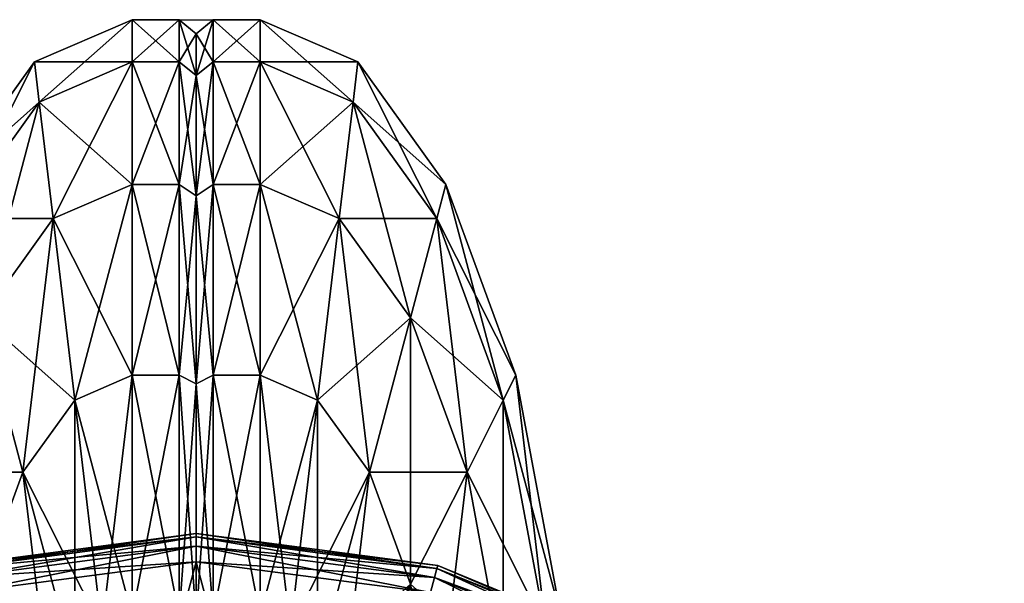
# Model space of a CAD drawing. Units: metres. Extents: x -5.171 to -4.346, y 0.382 to 1.084.
# Drawn here: x -4.406 to -4.353, y 1.041 to 1.071 of the extents above; entities that cross this region are included whole.
import ezdxf

# ---------------------------------------------------------------- set-up
doc = ezdxf.new("R2010")
doc.units = ezdxf.units.M
doc.header["$MEASUREMENT"] = 0
for name, color, linetype in [('72_PROFIM_INSERT', 7, 'Continuous'), ('72_PROFIM_WALLIN_D2_ANY', 2, 'Continuous'), ('72_PROFIM_WALLIN_D3_CH_FRAME', 7, 'Continuous'), ('72_PROFIM_WALLIN_D3_CH_WALL_FABRICS1', 7, 'Continuous')]:
    doc.layers.add(name, color=color, linetype=linetype)

# ---------------------------------------------------------------- blocks, each defined once
blk = doc.blocks.new('72_PROFIM_WALLIN_D2_W11')
at = {"layer": '72_PROFIM_WALLIN_D2_ANY'}
blk.add_lwpolyline([(0.4044353656768553, 0.2912575988769959), (0.4052637195586755, 0.3055473022459871), (0.4076676979062128, 0.3184382019035721), (0.4114119834896535, 0.3286684875484061), (0.4161300573348772, 0.3352367553711133), (0.4213600828644495, 0.3374999999998933), (0.4282281434536053, 0.3374999999998471), (0.4334581689830408, 0.3352367553716737), (0.4381762428288418, 0.328668487547513), (0.4419205284123535, 0.3184382019015435), (0.4443245067598998, 0.3055473022413291), (0.4451528606420823, 0.2912575988663626), (0.4451528606414659, -0.2912575988873578)], dxfattribs=at)
blk = doc.blocks.new('72profim_wallin2C9376CC7783B477E8657477243059F4D')
blk.add_blockref('72_PROFIM_WALLIN_D2_W11', (0, 0))
blk = doc.blocks.new('72PROFIM_WALLIN_D3_FEET_SEAT')
mesh = blk.add_polyface()
corners = [(0.2597941131591597, 0.3099503784180229, 0.001502879977238136), (0.2468531951903969, 0.3082466430664681, 0.001502879977238136), (0.2468531951903969, 0.3082466430664681, 0.008497119903580652), (0.2597941131591597, 0.3099503784180229, 0.008497119903580652), (0.2347941131591824, 0.3032516479492529, 0.001502879977238136), (0.2347941131591824, 0.3032516479492529, 0.008497119903580652), (0.247242172241215, 0.306794982910219), (0.2597941131591597, 0.3084475097656423), (0.2597941131591597, 0.2849503784179888), (0.2533236541747783, 0.2840985717774061), (0.2355455780029274, 0.3019501342773765), (0.2255015106201199, 0.2942430419922175), (0.247294113159171, 0.2816010131836038), (0.2597941131591597, 0.3084475097656423, 0.01000000000001938), (0.247242172241215, 0.306794982910219, 0.01000000000001938), (0.2533236541747783, 0.2840985717774061, 0.01000000000001938), (0.2597941131591597, 0.2849503784179888, 0.01000000000001938), (0.2355455780029274, 0.3019501342773765, 0.01000000000001938), (0.247294113159171, 0.2816010131836038, 0.01000000000001938), (0.2468964080810565, 0.3080853881836561, 0.0006679465174813104), (0.2597941131591597, 0.3097833862304924, 0.0006679465174813104), (0.2597941131591597, 0.3097833862304924, 0.009332053184522293), (0.2468964080810565, 0.3080853881836561, 0.009332053184522293), (0.2348776092529192, 0.3031070556640998, 0.0006679465174813104), (0.2348776092529192, 0.3031070556640998, 0.009332053184522293), (0.2470260467529215, 0.3076015014648874, 0.0001669866293810274), (0.2597941131591597, 0.3092824096680147, 0.0001669866293810274), (0.2597941131591597, 0.3092824096680147, 0.00983301353456062), (0.2470260467529215, 0.3076015014648874, 0.00983301353456062), (0.2351280975341865, 0.3026732177734743, 0.0001669866293810274), (0.2351280975341865, 0.3026732177734743, 0.00983301353456062)]
mesh.append_faces([[corners[k] for k in face] for face in [(0, 1, 2), (2, 3, 0), (1, 4, 5), (5, 2, 1), (6, 7, 8), (8, 9, 6), (10, 6, 9), (11, 10, 12), (13, 14, 15), (15, 16, 13), (14, 17, 18), (19, 1, 0), (0, 20, 19), (21, 3, 2), (2, 22, 21), (23, 4, 1), (1, 19, 23), (22, 2, 5), (5, 24, 22), (25, 19, 20), (20, 26, 25), (6, 25, 26), (26, 7, 6), (27, 21, 22), (22, 28, 27), (13, 27, 28), (28, 14, 13), (29, 23, 19), (19, 25, 29), (10, 29, 25), (25, 6, 10), (28, 22, 24), (24, 30, 28), (14, 28, 30), (30, 17, 14)]], dxfattribs={"vtx2": -1})
mesh = blk.add_polyface()
corners = [(0.2847941131591938, 0.3032516479492529, 0.001502879977238136), (0.2727350921630887, 0.3082466430664681, 0.001502879977238136), (0.2727350921630887, 0.3082466430664681, 0.008497119903580652), (0.2597941131591597, 0.3099503784180229, 0.001502879977238136), (0.2597941131591597, 0.3099503784180229, 0.008497119903580652), (0.2774717864990066, 0.2776280517578584), (0.2722941131591483, 0.2816010131836038), (0.2840427093505582, 0.3019501342773765), (0.2723461151122706, 0.306794982910219), (0.266264572143541, 0.2840985107422398), (0.2597941131591597, 0.3084475097656423), (0.2597941131591597, 0.2849503784179888), (0.2840427093505582, 0.3019501342773765, 0.01000000000001938), (0.2723461151122706, 0.306794982910219, 0.01000000000001938), (0.266264572143541, 0.2840985107422398, 0.01000000000001938), (0.2722941131591483, 0.2816010131836038, 0.01000000000001938), (0.2597941131591597, 0.3084475097656423, 0.01000000000001938), (0.2597941131591597, 0.2849503784179888, 0.01000000000001938), (0.2726918792724291, 0.3080853881836561, 0.0006679465174813104), (0.2726918792724291, 0.3080853881836561, 0.009332053184522293), (0.2847106170654001, 0.3031069946289335, 0.009332053184522293), (0.2597941131591597, 0.3097833862304924, 0.0006679465174813104), (0.2597941131591597, 0.3097833862304924, 0.009332053184522293), (0.272562210082981, 0.3076015014648874, 0.0001669866293810274), (0.2847106170654001, 0.3031069946289335, 0.0006679465174813104), (0.2844601593017728, 0.3026731567383081, 0.0001669866293810274), (0.2844601593017728, 0.3026731567383081, 0.00983301353456062), (0.272562210082981, 0.3076015014648874, 0.00983301353456062), (0.2597941131591597, 0.3092824096680147, 0.0001669866293810274), (0.2597941131591597, 0.3092824096680147, 0.00983301353456062)]
mesh.append_faces([[corners[k] for k in face] for face in [(0, 1, 2), (1, 3, 4), (4, 2, 1), (5, 6, 7), (8, 7, 6), (6, 9, 8), (10, 8, 9), (9, 11, 10), (12, 13, 14), (14, 15, 12), (13, 16, 17), (17, 14, 13), (18, 1, 0), (2, 19, 20), (21, 3, 1), (1, 18, 21), (19, 2, 4), (4, 22, 19), (23, 18, 24), (24, 25, 23), (8, 23, 25), (25, 7, 8), (26, 20, 19), (19, 27, 26), (12, 26, 27), (27, 13, 12), (28, 21, 18), (18, 23, 28), (10, 28, 23), (23, 8, 10), (27, 19, 22), (22, 29, 27), (13, 27, 29), (29, 16, 13)]], dxfattribs={"vtx2": -1})
mesh = blk.add_polyface()
corners = [(0.303095382690401, 0.2849503784179888, 0.001502879977238136), (0.2951494598388535, 0.2953057250977054, 0.001502879977238136), (0.2951494598388535, 0.2953057250977054, 0.008497119903580652), (0.303095382690401, 0.2849503784179888, 0.008497119903580652), (0.2847941131591938, 0.3032516479492529, 0.001502879977238136), (0.2847941131591938, 0.3032516479492529, 0.008497119903580652), (0.2727350921630887, 0.3082466430664681, 0.008497119903580652), (0.2840427093505582, 0.3019501342773765), (0.2940867767333657, 0.2942429809570513), (0.2774717864990066, 0.2776280517578584), (0.3017938690185247, 0.2841989135742438, 0.01000000000001938), (0.2940867767333657, 0.2942429809570513, 0.01000000000001938), (0.2774717864990066, 0.2776280517578584, 0.01000000000001938), (0.2840427093505582, 0.3019501342773765, 0.01000000000001938), (0.2722941131591483, 0.2816010131836038, 0.01000000000001938), (0.2950313873290611, 0.2951876220703298, 0.0006679465174813104), (0.302950790405248, 0.2848668823242519, 0.0006679465174813104), (0.302950790405248, 0.2848668823242519, 0.009332053184522293), (0.2950313873290611, 0.2951876220703298, 0.009332053184522293), (0.2847106170654001, 0.3031069946289335, 0.0006679465174813104), (0.2847106170654001, 0.3031069946289335, 0.009332053184522293), (0.2726918792724291, 0.3080853881836561, 0.0006679465174813104), (0.2946771697997974, 0.294833374023483, 0.0001669866293810274), (0.3025169525146225, 0.2846163940429847, 0.0001669866293810274), (0.3017938690185247, 0.2841989135742438), (0.3025169525146225, 0.2846163940429847, 0.00983301353456062), (0.2946771697997974, 0.294833374023483, 0.00983301353456062), (0.2844601593017728, 0.3026731567383081, 0.0001669866293810274), (0.2844601593017728, 0.3026731567383081, 0.00983301353456062)]
mesh.append_faces([[corners[k] for k in face] for face in [(0, 1, 2), (2, 3, 0), (1, 4, 5), (5, 2, 1), (6, 5, 4), (7, 8, 9), (10, 11, 12), (11, 13, 14), (14, 12, 11), (15, 1, 0), (0, 16, 15), (17, 3, 2), (2, 18, 17), (19, 4, 1), (1, 15, 19), (18, 2, 5), (5, 20, 18), (4, 19, 21), (20, 5, 6), (22, 15, 16), (16, 23, 22), (8, 22, 23), (23, 24, 8), (25, 17, 18), (18, 26, 25), (10, 25, 26), (26, 11, 10), (27, 19, 15), (15, 22, 27), (7, 27, 22), (22, 8, 7), (26, 18, 20), (20, 28, 26), (11, 26, 28), (28, 13, 11)]], dxfattribs={"vtx2": -1})
blk = doc.blocks.new('72PROFIM_WALLIN_D3_WALL1')
mesh = blk.add_polyface()
corners = [(0.4163860330581679, 0.3330842590332281, 1.453004272460959), (0.4171289033889503, 0.3268374633789222, 1.465895141601578), (0.4213600828647737, 0.328668487548839, 1.465895141601578), (0.4213600828647737, 0.3352367553711133, 1.453004272460959), (0.411898878097511, 0.3268374633789222, 1.453004272460959), (0.4161300573348763, 0.3352367553711133, 1.438714477539079), (0.4213600828647737, 0.3375000000000341, 1.438714477539079), (0.4114119834899634, 0.328668487548839, 1.438714477539079), (0.4161300573348763, 0.3352367553711133, 0.1511992950439663), (0.4213600828647737, 0.3375000000000341, 0.1511992950439663), (0.4114119834899634, 0.328668487548839, 0.1511992950439663), (0.4163860330581679, 0.3330842590332281, 0.1369095611572391), (0.4213600828647737, 0.3352367553711133, 0.1369095611572391), (0.411898878097511, 0.3268374633789222, 0.1369095611572391), (0.4171289033889503, 0.3268374633789222, 0.1240186920166196), (0.4213600828647737, 0.328668487548839, 0.1240186920166196), (0.4133119010925066, 0.3215236511230728, 0.1240186920166196), (0.4238837306499272, 0.328668487548839, 1.465895141601578), (0.4238837306499272, 0.3352367553711133, 1.453004272460959), (0.4238837306499272, 0.3375000000000341, 1.438714477539079), (0.423883730709556, 0.3375000000000341, 0.1511992950439663), (0.423883730709556, 0.3352367553711133, 0.1369095611572391), (0.4238837306499272, 0.328668487548839, 0.1240186920166196), (0.4213600828647737, 0.3184382019043142, 0.1137884063720805), (0.4247941131591597, 0.3345091552734516, 1.452767822265642), (0.4247941131591597, 0.3280495605469014, 1.465445434570327), (0.4247941131591597, 0.3367373046875173, 1.438654418945333), (0.4247941131591597, 0.3367373046875173, 0.1512593231201294), (0.4247941131591597, 0.3345091552734516, 0.1371459655761811), (0.4247941131591597, 0.3280495605469014, 0.1244683761596833)]
mesh.append_faces([[corners[k] for k in face] for face in [(0, 1, 2), (2, 3, 0), (1, 0, 4), (5, 0, 3), (3, 6, 5), (7, 4, 0), (0, 5, 7), (8, 5, 6), (6, 9, 8), (10, 7, 5), (5, 8, 10), (11, 8, 9), (9, 12, 11), (13, 10, 8), (8, 11, 13), (14, 11, 12), (12, 15, 14), (16, 13, 11), (11, 14, 16), (3, 2, 17), (17, 18, 3), (6, 3, 18), (18, 19, 6), (9, 6, 19), (19, 20, 9), (12, 9, 20), (20, 21, 12), (15, 12, 21), (21, 22, 15), (23, 15, 22), (24, 18, 17), (17, 25, 24), (26, 19, 18), (18, 24, 26), (27, 20, 19), (19, 26, 27), (28, 21, 20), (20, 27, 28), (29, 22, 21), (21, 28, 29)]], dxfattribs={"vtx2": -1})
mesh = blk.add_polyface()
corners = [(0.4332021932602084, 0.3330842590332281, 1.453004272460959), (0.4324593234062286, 0.3268374633789222, 1.465895141601578), (0.4362763252258128, 0.3215236511230728, 1.465895141601578), (0.4376893491744704, 0.3268374633789222, 1.453004272460959), (0.4282281434536026, 0.3352367553711133, 1.453004272460959), (0.4282281434536026, 0.328668487548839, 1.465895141601578), (0.4257044956683922, 0.3352367553711133, 1.453004272460959), (0.4257044956683922, 0.328668487548839, 1.465895141601578), (0.4334581689834431, 0.3352367553711133, 1.438714477539079), (0.438176242828356, 0.328668487548839, 1.438714477539079), (0.4282281434536026, 0.3375000000000341, 1.438714477539079), (0.4257044956683922, 0.3375000000000341, 1.438714477539079), (0.4334581689834431, 0.3352367553711133, 0.1511992950439663), (0.438176242828356, 0.328668487548839, 0.1511992950439663), (0.4282281434536026, 0.3375000000000341, 0.1511992950439663), (0.4257044956088203, 0.3375000000000341, 0.1511992950439663), (0.4332021932602084, 0.3330842590332281, 0.1369095611572391), (0.4376893491744704, 0.3268374633789222, 0.1369095611572391), (0.4282281434536026, 0.3352367553711133, 0.1369095611572391), (0.4257044956088203, 0.3352367553711133, 0.1369095611572391), (0.4324593234062286, 0.3268374633789222, 0.1240186920166196), (0.4282281434536026, 0.328668487548839, 0.1240186920166196), (0.4257044956683922, 0.328668487548839, 0.1240186920166196), (0.4282281434536026, 0.3184382019043142, 0.1137884063720805), (0.4247941131591597, 0.3280495605469014, 1.465445434570327), (0.4247941131591597, 0.3345091552734516, 1.452767822265642), (0.4247941131591597, 0.3367373046875173, 1.438654418945333), (0.4247941131591597, 0.3367373046875173, 0.1512593231201294), (0.4247941131591597, 0.3345091552734516, 0.1371459655761811), (0.4247941131591597, 0.3280495605469014, 0.1244683761596833)]
mesh.append_faces([[corners[k] for k in face] for face in [(0, 1, 2), (2, 3, 0), (4, 5, 1), (1, 0, 4), (4, 6, 7), (7, 5, 4), (8, 0, 3), (3, 9, 8), (10, 4, 0), (0, 8, 10), (10, 11, 6), (6, 4, 10), (12, 8, 9), (9, 13, 12), (14, 10, 8), (8, 12, 14), (14, 15, 11), (11, 10, 14), (16, 12, 13), (13, 17, 16), (18, 14, 12), (12, 16, 18), (18, 19, 15), (15, 14, 18), (20, 16, 17), (21, 18, 16), (16, 20, 21), (21, 22, 19), (19, 18, 21), (22, 21, 23), (24, 7, 6), (6, 25, 24), (25, 6, 11), (11, 26, 25), (26, 11, 15), (15, 27, 26), (27, 15, 19), (19, 28, 27), (28, 19, 22), (22, 29, 28)]], dxfattribs={"vtx2": -1})
mesh = blk.add_polyface()
corners = [(0.4213600828647737, 0.3055473022461115, 1.482693725585946), (0.4213600828647737, 0.3184382019043142, 1.476125366210951), (0.4182859511375137, 0.3171078796386837, 1.476125366210951), (0.4171289033889503, 0.3268374633789222, 1.465895141601578), (0.4213600828647737, 0.328668487548839, 1.465895141601578), (0.4133119010925066, 0.3215236511230728, 1.465895141601578), (0.415512736320502, 0.313247161865263, 1.476125366210951), (0.4102827100753439, 0.313247161865263, 1.465895141601578), (0.411898878097511, 0.3268374633789222, 1.453004272460959), (0.408337852478021, 0.3171078796386837, 1.453004272460959), (0.4060515327453595, 0.304847900390655, 1.453004272460959), (0.4076676979064837, 0.3184382019043142, 1.438714477539079), (0.4114119834899634, 0.328668487548839, 1.438714477539079), (0.4052637195586977, 0.3055473022461115, 1.438714477539079), (0.4076676979064837, 0.3184382019043142, 0.1511992950439663), (0.4114119834899634, 0.328668487548839, 0.1511992950439663), (0.4052637195586977, 0.3055473022461115, 0.1511992950439663), (0.408337852478021, 0.3171078796386837, 0.1369095611572391), (0.411898878097511, 0.3268374633789222, 0.1369095611572391), (0.4060515327453595, 0.304847900390655, 0.1369095611572391), (0.4102827100753439, 0.313247161865263, 0.1240186920166196), (0.4133119010925066, 0.3215236511230728, 0.1240186920166196), (0.4182859511375137, 0.3171078796386837, 0.1137884063720805), (0.4171289033889503, 0.3268374633789222, 0.1240186920166196), (0.4213600828647737, 0.328668487548839, 0.1240186920166196), (0.4213600828647737, 0.3184382019043142, 0.1137884063720805), (0.415512736320502, 0.313247161865263, 0.1137884063720805), (0.4133119010925066, 0.3072339477539572, 0.1137884063720805), (0.4197439160346699, 0.304847900390655, 0.1072201080322373), (0.4238837306499272, 0.3055473022461115, 1.482693725585946), (0.4238837305307266, 0.3184382019043142, 1.476125366210951), (0.4238837306499272, 0.328668487548839, 1.465895141601578), (0.4238837306499272, 0.328668487548839, 0.1240186920166196), (0.4238837306499272, 0.3184382019043142, 0.1137884063720805), (0.4213600828647737, 0.3055473022461115, 0.1072201080322373), (0.4247941131591597, 0.3179885253906605, 1.475506469726582), (0.4247941131591597, 0.3280495605469014, 1.465445434570327), (0.4247941131591597, 0.3179885253906605, 0.1144073410034281), (0.4247941131591597, 0.3280495605469014, 0.1244683761596833), (0.4247941131591597, 0.3053108825683921, 0.1079477157592948)]
mesh.append_faces([[corners[k] for k in face] for face in [(0, 1, 2), (3, 2, 1), (1, 4, 3), (5, 6, 2), (2, 3, 5), (6, 5, 7), (8, 5, 3), (9, 7, 5), (5, 8, 9), (7, 9, 10), (11, 9, 8), (8, 12, 11), (9, 11, 13), (14, 11, 12), (12, 15, 14), (11, 14, 16), (17, 14, 15), (15, 18, 17), (14, 17, 19), (20, 17, 18), (18, 21, 20), (22, 23, 24), (24, 25, 22), (26, 21, 23), (23, 22, 26), (27, 20, 21), (21, 26, 27), (28, 22, 25), (29, 30, 1), (4, 1, 30), (30, 31, 4), (32, 33, 25), (34, 25, 33), (35, 30, 29), (36, 31, 30), (30, 35, 36), (37, 33, 32), (32, 38, 37), (33, 37, 39)]], dxfattribs={"vtx2": -1})
mesh = blk.add_polyface()
corners = [(0.4298443102836496, 0.304847900390655, 1.482693725585946), (0.4313022751808058, 0.3171078796386837, 1.476125366210951), (0.4282281434536026, 0.3184382019043142, 1.476125366210951), (0.4257044957875928, 0.3184382019043142, 1.476125366210951), (0.4257044956683922, 0.3055473022461115, 1.482693725585946), (0.4362763252258128, 0.3215236511230728, 1.465895141601578), (0.4340754899978743, 0.313247161865263, 1.476125366210951), (0.4362763252258128, 0.3072339477539572, 1.476125366210951), (0.4393055162429755, 0.313247161865263, 1.465895141601578), (0.4324593234062286, 0.3268374633789222, 1.465895141601578), (0.4282281434536026, 0.328668487548839, 1.465895141601578), (0.4257044956683922, 0.328668487548839, 1.465895141601578), (0.4376893491744704, 0.3268374633789222, 1.453004272460959), (0.4412503738402984, 0.3171078796386837, 1.453004272460959), (0.4419205284118357, 0.3184382019043142, 1.438714477539079), (0.4435366935729599, 0.304847900390655, 1.453004272460959), (0.438176242828356, 0.328668487548839, 1.438714477539079), (0.4419205284118357, 0.3184382019043142, 0.1511992950439663), (0.4443245067596218, 0.3055473022461115, 1.438714477539079), (0.438176242828356, 0.328668487548839, 0.1511992950439663), (0.4412503738402984, 0.3171078796386837, 0.1369095611572391), (0.4443245067596218, 0.3055473022461115, 0.1511992950439663), (0.4376893491744704, 0.3268374633789222, 0.1369095611572391), (0.4393055162429755, 0.313247161865263, 0.1240186920166196), (0.4435366935729599, 0.304847900390655, 0.1369095611572391), (0.4362763252258128, 0.3215236511230728, 0.1240186920166196), (0.4324593234062286, 0.3268374633789222, 0.1240186920166196), (0.4340754899978743, 0.313247161865263, 0.1137884063720805), (0.4313022751808058, 0.3171078796386837, 0.1137884063720805), (0.4282281434536026, 0.3184382019043142, 0.1137884063720805), (0.4282281434536026, 0.328668487548839, 0.1240186920166196), (0.4257044956683922, 0.3184382019043142, 0.1137884063720805), (0.4257044956683922, 0.328668487548839, 0.1240186920166196), (0.4298443102836496, 0.304847900390655, 0.1072201080322373), (0.4282281434536026, 0.3055473022461115, 0.1072201080322373), (0.4247941131591597, 0.3179885253906605, 1.475506469726582), (0.4247941131591597, 0.3053108825683921, 1.481966064453133), (0.4247941131591597, 0.3280495605469014, 1.465445434570327), (0.4247941131591597, 0.3280495605469014, 0.1244683761596833), (0.4247941131591597, 0.3179885253906605, 0.1144073410034281), (0.4257044956683922, 0.3055473022461115, 0.1072201080322373)]
mesh.append_faces([[corners[k] for k in face] for face in [(0, 1, 2), (2, 3, 4), (5, 6, 7), (7, 8, 5), (9, 1, 6), (6, 5, 9), (10, 2, 1), (1, 9, 10), (10, 11, 3), (3, 2, 10), (12, 5, 8), (8, 13, 12), (14, 13, 15), (16, 12, 13), (13, 14, 16), (17, 14, 18), (19, 16, 14), (14, 17, 19), (20, 17, 21), (22, 19, 17), (17, 20, 22), (23, 20, 24), (25, 22, 20), (20, 23, 25), (22, 25, 26), (27, 25, 23), (28, 26, 25), (25, 27, 28), (29, 30, 26), (26, 28, 29), (29, 31, 32), (33, 28, 27), (34, 29, 28), (31, 29, 34), (3, 35, 36), (35, 3, 11), (11, 37, 35), (38, 32, 31), (31, 39, 38), (39, 31, 40)]], dxfattribs={"vtx2": -1})
mesh = blk.add_polyface()
corners = [(0.4213600828647737, 0.2912575988769959, 1.484956909179701), (0.4213600828647737, 0.3055473022461115, 1.482693725585946), (0.4197439160346699, 0.304847900390655, 1.482693725585946), (0.4182859511375137, 0.3171078796386837, 1.476125366210951), (0.415512736320502, 0.313247161865263, 1.476125366210951), (0.4182859511375137, 0.3028182067871512, 1.482693725585946), (0.4133119010925066, 0.3072339477539572, 1.476125366210951), (0.4171289033889503, 0.2996568603516039, 1.482693725585946), (0.411898878097511, 0.2996568603516039, 1.476125366210951), (0.4102827100753439, 0.313247161865263, 1.465895141601578), (0.408337852478021, 0.3028182067871512, 1.465895141601578), (0.4060515327453595, 0.304847900390655, 1.453004272460959), (0.4052637195586977, 0.2912575988769959, 1.453004272460959), (0.4052637195586977, 0.3055473022461115, 1.438714477539079), (0.408337852478021, 0.3171078796386837, 1.453004272460959), (0.4044353656768545, 0.2912575988769959, 1.438714477539079), (0.4052637195586977, 0.3055473022461115, 0.1511992950439663), (0.4076676979064837, 0.3184382019043142, 1.438714477539079), (0.4044353656768545, 0.2912575988769959, 0.1511992950439663), (0.4060515327453595, 0.304847900390655, 0.1369095611572391), (0.4076676979064837, 0.3184382019043142, 0.1511992950439663), (0.4052637195586977, 0.2912575988769959, 0.1369095611572391), (0.408337852478021, 0.3028182067871512, 0.1240186920166196), (0.408337852478021, 0.3171078796386837, 0.1369095611572391), (0.4102827100753439, 0.313247161865263, 0.1240186920166196), (0.4076676979064837, 0.2912575988769959, 0.1240186920166196), (0.411898878097511, 0.2996568603516039, 0.1137884063720805), (0.4133119010925066, 0.3072339477539572, 0.1137884063720805), (0.4213600828647737, 0.3184382019043142, 0.1137884063720805), (0.4213600828647737, 0.3055473022461115, 0.1072201080322373), (0.4197439160346699, 0.304847900390655, 0.1072201080322373), (0.4182859511375137, 0.3028182067871512, 0.1072201080322373), (0.415512736320502, 0.313247161865263, 0.1137884063720805), (0.4182859511375137, 0.3171078796386837, 0.1137884063720805), (0.4171289033889503, 0.2996568603516039, 0.1072201080322373), (0.4163860330581679, 0.295673370361385, 0.1072201080322373), (0.4213600828647737, 0.2912575988769959, 0.1049568634033307), (0.4238837306499272, 0.2912575988769959, 1.484956909179701), (0.4238837306499272, 0.3055473022461115, 1.482693725585946), (0.4213600828647737, 0.3184382019043142, 1.476125366210951), (0.4238837306499272, 0.3184382019043142, 0.1137884063720805), (0.4238837306499272, 0.3055473022461115, 0.1072201080322373), (0.4247941131591597, 0.3053108825683921, 1.481966064453133), (0.4247941131591597, 0.3179885253906605, 1.475506469726582), (0.4247941131591597, 0.3053108825683921, 0.1079477157592948), (0.4247941131591597, 0.2911975708008185, 0.1057195510864375)]
mesh.append_faces([[corners[k] for k in face] for face in [(0, 1, 2), (29, 36, 30), (30, 36, 31)]])
mesh.append_faces([[corners[k] for k in face] for face in [(3, 2, 1), (4, 5, 2), (2, 3, 4), (6, 7, 5), (5, 4, 6), (7, 6, 8), (9, 6, 4), (10, 8, 6), (6, 9, 10), (11, 10, 9), (10, 11, 12), (13, 11, 14), (11, 13, 15), (16, 13, 17), (13, 16, 18), (19, 16, 20), (16, 19, 21), (22, 19, 23), (23, 24, 22), (19, 22, 25), (26, 22, 24), (24, 27, 26), (28, 29, 30), (31, 32, 33), (33, 30, 31), (34, 27, 32), (32, 31, 34), (35, 26, 27), (27, 34, 35), (37, 38, 1), (39, 1, 38), (40, 41, 29), (36, 29, 41), (42, 38, 37), (38, 42, 43), (44, 41, 40), (41, 44, 45)]], dxfattribs={"vtx2": -1})
mesh = blk.add_polyface()
corners = [(0.4282281434536026, 0.2912575988769959, 1.484956909179701), (0.4313022751808058, 0.3028182067871512, 1.482693725585946), (0.4298443102836496, 0.304847900390655, 1.482693725585946), (0.4282281434536026, 0.3055473022461115, 1.482693725585946), (0.4257044956683922, 0.3055473022461115, 1.482693725585946), (0.4257044956683922, 0.2912575988769959, 1.484956909179701), (0.4362763252258128, 0.3072339477539572, 1.476125366210951), (0.4324593234062286, 0.2996568603516039, 1.482693725585946), (0.4332021932602084, 0.295673370361385, 1.482693725585946), (0.4376893491744704, 0.2996568603516039, 1.476125366210951), (0.4340754899978743, 0.313247161865263, 1.476125366210951), (0.4313022751808058, 0.3171078796386837, 1.476125366210951), (0.4282281434536026, 0.3184382019043142, 1.476125366210951), (0.4393055162429755, 0.313247161865263, 1.465895141601578), (0.4412503738402984, 0.3028182067871512, 1.465895141601578), (0.4435366935729599, 0.304847900390655, 1.453004272460959), (0.4419205284118357, 0.2912575988769959, 1.465895141601578), (0.4412503738402984, 0.3171078796386837, 1.453004272460959), (0.4443245067596218, 0.3055473022461115, 1.438714477539079), (0.4443245067596218, 0.2912575988769959, 1.453004272460959), (0.4419205284118357, 0.3184382019043142, 1.438714477539079), (0.4443245067596218, 0.3055473022461115, 0.1511992950439663), (0.445152860641465, 0.2912575988769959, 1.438714477539079), (0.4419205284118357, 0.3184382019043142, 0.1511992950439663), (0.4435366935729599, 0.304847900390655, 0.1369095611572391), (0.445152860641465, 0.2912575988769959, 0.1511992950439663), (0.4412503738402984, 0.3171078796386837, 0.1369095611572391), (0.4412503738402984, 0.3028182067871512, 0.1240186920166196), (0.4443245067596218, 0.2912575988769959, 0.1369095611572391), (0.4393055162429755, 0.313247161865263, 0.1240186920166196), (0.4362763252258128, 0.3072339477539572, 0.1137884063720805), (0.4376893491744704, 0.2996568603516039, 0.1137884063720805), (0.4340754899978743, 0.313247161865263, 0.1137884063720805), (0.4324593234062286, 0.2996568603516039, 0.1072201080322373), (0.4313022751808058, 0.3028182067871512, 0.1072201080322373), (0.4298443102836496, 0.304847900390655, 0.1072201080322373), (0.4313022751808058, 0.3171078796386837, 0.1137884063720805), (0.4282281434536026, 0.3055473022461115, 0.1072201080322373), (0.4257044956683922, 0.3055473022461115, 0.1072201080322373), (0.4257044956683922, 0.3184382019043142, 0.1137884063720805), (0.4282281434536026, 0.2912575988769959, 0.1049568634033307), (0.4247941131591597, 0.3053108825683921, 1.481966064453133), (0.4247941131591597, 0.2911975708008185, 1.484194213867198), (0.4257044957875928, 0.3184382019043142, 1.476125366210951), (0.4247941131591597, 0.3053108825683921, 0.1079477157592948), (0.4247941131591597, 0.3179885253906605, 0.1144073410034281), (0.4257044956683922, 0.2912575988769959, 0.1049568634033307)]
mesh.append_faces([[corners[k] for k in face] for face in [(0, 1, 2), (0, 2, 3), (34, 40, 35), (35, 40, 37)]])
mesh.append_faces([[corners[k] for k in face] for face in [(3, 4, 5), (6, 7, 8), (8, 9, 6), (10, 1, 7), (7, 6, 10), (11, 2, 1), (1, 10, 11), (12, 3, 2), (4, 3, 12), (13, 6, 9), (9, 14, 13), (15, 14, 16), (17, 13, 14), (14, 15, 17), (18, 15, 19), (15, 18, 20), (21, 18, 22), (18, 21, 23), (24, 21, 25), (21, 24, 26), (27, 24, 28), (24, 27, 29), (30, 29, 27), (27, 31, 30), (29, 30, 32), (33, 30, 31), (34, 32, 30), (30, 33, 34), (32, 34, 35), (36, 35, 37), (37, 38, 39), (38, 37, 40), (4, 41, 42), (41, 4, 43), (38, 44, 45), (44, 38, 46)]], dxfattribs={"vtx2": -1})
blk = doc.blocks.new('EDWG87DA46D1221F4EF88527D0C4B1EDD65C')
at = {"color": 7}
blk.add_blockref('72profim_wallin2C9376CC7783B477E8657477243059F4D', (0, 0), dxfattribs=at)
at = {"layer": '72_PROFIM_WALLIN_D3_CH_FRAME', "color": 0}
blk.add_blockref('72PROFIM_WALLIN_D3_FEET_SEAT', (0.165, 0), dxfattribs=at)
at = {"layer": '72_PROFIM_WALLIN_D3_CH_WALL_FABRICS1', "color": 0}
blk.add_blockref('72PROFIM_WALLIN_D3_WALL1', (0, 0), dxfattribs=at)
blk = doc.blocks.new('EDWGDAECCD898673455C9C594D04A7A442DF')
blk.add_blockref('EDWG87DA46D1221F4EF88527D0C4B1EDD65C', (0, 0))

msp = doc.modelspace()

# ---------------------------------------------------------------- block references
at = {"layer": '72_PROFIM_INSERT'}
msp.add_blockref('EDWGDAECCD898673455C9C594D04A7A442DF', (-4.821045969727828, 0.7335935755388052), dxfattribs=at)

doc.saveas('drawing.dxf')
